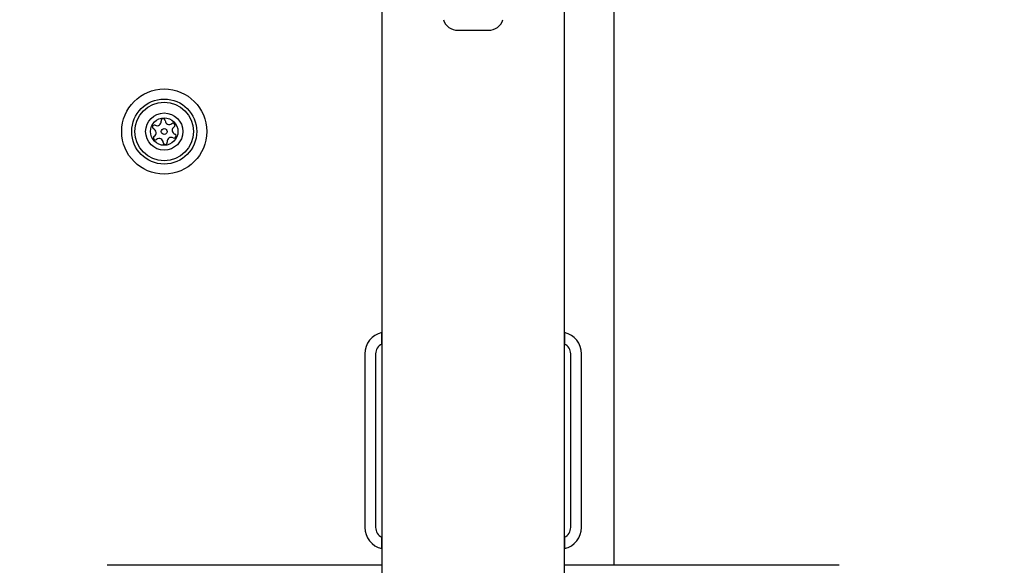
# Model space of a CAD drawing. Units: millimetres. Extents: x 15584 to 25454, y 37154 to 45583.
# Drawn here: x 21934 to 22116, y 43269 to 43370 of the extents above; entities that cross this region are included whole.
import ezdxf

# ---------------------------------------------------------------- set-up
doc = ezdxf.new("R2010")
doc.units = ezdxf.units.MM
doc.header["$LTSCALE"] = 200
doc.layers.add('OTWORY_MONTAŻOWE', color=1, linetype='Continuous')

msp = doc.modelspace()

# ---------------------------------------------------------------- linework, layer by layer
at = {"color": 7, "linetype": 'Continuous', "lineweight": 25}
for p, q in [((22043.64, 43268.99), (22043.64, 43378.99)), ((22000.79, 43374.99), (22000.79, 42742.12)), ((22034.49, 42742.12), (22034.49, 43374.99)), ((22014.84, 43367.66), (22017.64, 43367.66)), ((22017.64, 43367.66), (22020.44, 43367.66)), ((22000.79, 43309.8), (22000.79, 43311.9)), ((22034.49, 43311.9), (22034.49, 43309.8)), ((21997.64, 43307.99), (21997.64, 43275.99)), ((21999.64, 43307.99), (21999.64, 43275.99)), ((22035.64, 43275.99), (22035.64, 43307.99)), ((22037.64, 43275.99), (22037.64, 43307.99)), ((22000.79, 43272.08), (22000.79, 43274.18)), ((22034.49, 43274.18), (22034.49, 43272.08))]:
    msp.add_line(p, q, dxfattribs=at)
for radius in [7.85, 6, 5.41, 3.43, 2.54, 0.55]:
    msp.add_circle((21960.64, 43348.99), radius, dxfattribs=at)
for centre, radius, start, end in [((22014.84, 43370.5), 2.84, 197.9848, 270), ((22020.44, 43370.5), 2.84, 270, 342.0152), ((21958.82, 43349.82), 0.375, 62.8502, 248.3181), ((21959.33, 43350.82), 0.75, 242.8502, 8.3181), ((21960.44, 43350.98), 0.375, 2.8502, 188.3181), ((21961.57, 43351.04), 0.75, 182.8502, 308.3181), ((21962.26, 43350.15), 0.375, 302.8502, 128.3181), ((21958.4, 43348.77), 0.75, 302.8502, 68.3181), ((21962.87, 43349.21), 0.75, 122.8502, 248.3181), ((21962.46, 43348.16), 0.375, 242.8502, 68.3181), ((21959.01, 43347.83), 0.375, 122.8502, 308.3181), ((21959.71, 43346.94), 0.75, 2.8502, 128.3181), ((21960.83, 43347), 0.375, 182.8502, 8.3181), ((21961.95, 43347.16), 0.75, 62.8502, 188.3181), ((22001.64, 43307.99), 4, 102.2689, 180), ((22033.64, 43307.99), 4, 0, 77.7311), ((22001.64, 43307.99), 2, 115.1507, 180), ((22033.64, 43307.99), 2, 0, 64.8493), ((22001.64, 43275.99), 4, 180, 257.7311), ((22001.64, 43275.99), 2, 180, 244.8493), ((22033.64, 43275.99), 4, 282.2689, 0), ((22033.64, 43275.99), 2, 295.1507, 0)]:
    msp.add_arc(centre, radius, start, end, dxfattribs=at)
for points, knots in [([(22000.79, 43268.99), (22000.58, 43268.99), (21997.48, 43268.99), (21991.75, 43268.99), (21983.79, 43268.99), (21976.43, 43268.99), (21969.77, 43268.99), (21963.93, 43268.99), (21959.01, 43268.99), (21955.09, 43268.99), (21952.27, 43268.99), (21950.47, 43268.99), (21950.25, 43268.99), (21950.14, 43268.99)], [0, 0, 0, 0, 0.007112, 0.106401, 0.20569, 0.304978, 0.404268, 0.503557, 0.602845, 0.702134, 0.801423, 0.900711, 1, 1, 1, 1]), ([(22085.14, 43268.99), (22085.03, 43268.99), (22084.8, 43268.99), (22083.01, 43268.99), (22080.18, 43268.99), (22076.26, 43268.99), (22071.34, 43268.99), (22065.5, 43268.99), (22058.85, 43268.99), (22051.49, 43268.99), (22043.53, 43268.99), (22037.79, 43268.99), (22034.69, 43268.99), (22034.49, 43268.99)], [0, 0, 0, 0, 0.0992889, 0.1985773, 0.2978664, 0.3971547, 0.4964437, 0.5957319, 0.6950216, 0.7943102, 0.8935994, 0.9928879, 1, 1, 1, 1])]:
    msp.add_open_spline(points, degree=3, knots=knots, dxfattribs=at)
at = {"layer": 'OTWORY_MONTAŻOWE', "lineweight": 18}
msp.add_circle((21998.64, 43424.99), 200, dxfattribs=at)

doc.saveas('drawing.dxf')
